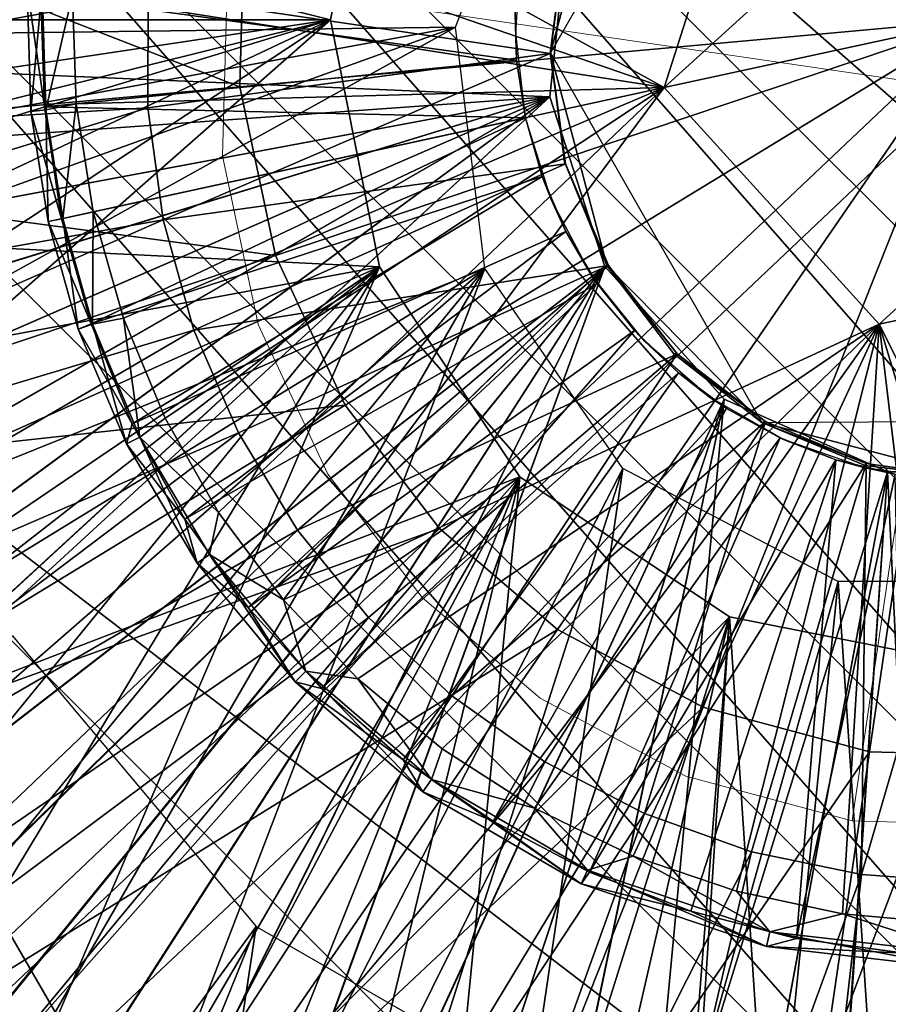
# Model space of a CAD drawing. Units: feet. Extents: x -4.01 to 4, y -6.52 to 2.34.
# Drawn here: x -0.41 to -0.04, y -0.42 to 0 of the extents above; entities that cross this region are included whole.
import ezdxf

# ---------------------------------------------------------------- set-up
doc = ezdxf.new("R2010")
doc.units = ezdxf.units.FT
doc.header["$MEASUREMENT"] = 0
for name, color, linetype in [('AFUWA-3-ARPM', 4, 'Continuous'), ('AFUWA-3-CLBK', 19, 'Continuous'), ('AFUWA-3-CPVL', 11, 'Continuous'), ('AFUWA-3-HWSS', 4, 'Continuous'), ('AFUWA-3-KNBK', 19, 'Continuous'), ('AFUWA-P', 2, 'Continuous')]:
    doc.layers.add(name, color=color, linetype=linetype)

# ---------------------------------------------------------------- blocks, each defined once
blk = doc.blocks.new('A$C42183DC0')
at = {"linetype": 'Continuous', "lineweight": 0}
for p, q in [((-0.02825, 1.05961), (-0.02623, 1.13401)), ((0.28598, 1.08829), (-0.02623, 1.13401)), ((0.28598, 1.08829), (-0.02623, 1.13401)), ((0.28598, 1.08829), (0.05687, 0.87132)), ((0.28598, 1.08829), (0.05687, 0.87132)), ((0.24026, 0.77608), (0.28598, 1.08829)), ((0.28598, 1.08829), (0.24026, 0.77608)), ((-0.01312, 0.98778), (-0.02825, 1.05961)), ((0.01666, 0.92387), (-0.01312, 0.98778)), ((0.05687, 0.87132), (0.01666, 0.92387)), ((-0.17005, 0.65641), (0.05687, 0.87132)), ((-0.17005, 0.65641), (0.05687, 0.87132)), ((0.10716, 0.82831), (0.05687, 0.87132)), ((0.16935, 0.79509), (0.10716, 0.82831)), ((0.16935, 0.79509), (0.24026, 0.77608)), ((0.31465, 0.77406), (0.24026, 0.77608))]:
    blk.add_line(p, q, dxfattribs=at)

msp = doc.modelspace()

# ---------------------------------------------------------------- linework, layer by layer
at = {"layer": 'AFUWA-3-ARPM'}
for points in [[(-0.27559, 0.00003, 0.30775), (-1.01916, 0.00003, 0.30775), (-0.25464, 0.10542, 0.30775)], [(-0.25464, 0.10542, 2.49279), (-0.62484, 0.08701, 2.49279), (-0.27559, 0.00003, 2.49279)], [(-0.63099, 0.00003, 2.49279), (-0.27559, 0.00003, 2.49279), (-0.62484, 0.08701, 2.49279)], [(-0.27559, 0.00003, 0.30775), (-1.01338, -0.11032, 0.30775), (-1.01916, 0.00003, 0.30775)], [(-0.27559, 0.00003, 0.30775), (-0.99552, -0.21926, 0.30775), (-1.01338, -0.11032, 0.30775)], [(-0.96601, -0.32539, 0.30775), (-0.99552, -0.21926, 0.30775), (-0.27559, 0.00003, 0.30775)], [(-0.27559, 0.00003, 0.30775), (-0.9251, -0.42792, 0.30775), (-0.96601, -0.32539, 0.30775)], [(-0.87334, -0.52547, 0.30775), (-0.9251, -0.42792, 0.30775), (-0.27559, 0.00003, 0.30775)], [(-0.25464, -0.10537, 0.30775), (-0.87334, -0.52547, 0.30775), (-0.27559, 0.00003, 0.30775)], [(-0.27559, 0.00003, 2.49279), (-0.63099, 0.00003, 2.49279), (-0.62484, -0.08696, 2.49279)], [(-0.62484, -0.08696, 2.49279), (-0.25464, -0.10537, 2.49279), (-0.27559, 0.00003, 2.49279)], [(-0.6075, -0.17057, 2.49279), (-0.25464, -0.10537, 2.49279), (-0.62484, -0.08696, 2.49279)], [(-0.87334, -0.52547, 0.30775), (-0.25464, -0.10537, 0.30775), (-0.81148, -0.61671, 0.30775)], [(-0.74009, -0.70084, 0.30775), (-0.81148, -0.61671, 0.30775), (-0.25464, -0.10537, 0.30775)], [(-0.74009, -0.70084, 0.30775), (-0.25464, -0.10537, 0.30775), (-0.65988, -0.77689, 0.30775)], [(-0.57203, -0.8437, 0.30775), (-0.65988, -0.77689, 0.30775), (-0.25464, -0.10537, 0.30775)], [(-0.57899, -0.2508, 2.49279), (-0.25464, -0.10537, 2.49279), (-0.6075, -0.17057, 2.49279)], [(-0.25464, -0.10537, 2.49279), (-0.57899, -0.2508, 2.49279), (-0.53945, -0.32728, 2.49279)], [(-0.25464, -0.10537, 0.30775), (-0.19487, -0.19485, 0.30775), (-0.57203, -0.8437, 0.30775)], [(-0.53945, -0.32728, 2.49279), (-0.19487, -0.19485, 2.49279), (-0.25464, -0.10537, 2.49279)], [(-0.57203, -0.8437, 0.30775), (-0.19487, -0.19485, 0.30775), (-0.47753, -0.90058, 0.30775)], [(-0.53945, -0.32728, 2.49279), (-0.49001, -0.39728, 2.49279), (-0.19487, -0.19485, 2.49279)], [(-0.49001, -0.39728, 2.49279), (-0.43082, -0.461, 2.49279), (-0.19487, -0.19485, 2.49279)], [(-0.19487, -0.19485, 0.30775), (-0.37712, -0.94694, 0.30775), (-0.47753, -0.90058, 0.30775)], [(-0.19487, -0.19485, 2.49279), (-0.43082, -0.461, 2.49279), (-0.36416, -0.51517, 2.49279)], [(-0.19487, -0.19485, 0.30775), (-0.27246, -0.98206, 0.30775), (-0.37712, -0.94694, 0.30775)], [(-0.36416, -0.51517, 2.49279), (-0.10539, -0.25462, 2.49279), (-0.19487, -0.19485, 2.49279)], [(-0.19487, -0.19485, 0.30775), (-0.10539, -0.25462, 0.30775), (-0.27246, -0.98206, 0.30775)], [(-0.10539, -0.25462, 2.49279), (-0.36416, -0.51517, 2.49279), (-0.29024, -0.56028, 2.49279)], [(-0.21196, -0.59427, 2.49279), (-0.10539, -0.25462, 2.49279), (-0.29024, -0.56028, 2.49279)], [(-0.27246, -0.98206, 0.30775), (-0.10539, -0.25462, 0.30775), (-0.16484, -1.00566, 0.30775)], [(-0.10539, -0.25462, 2.49279), (-0.21196, -0.59427, 2.49279), (-0.12921, -0.61754, 2.49279)], [(-0.05499, -1.01764, 0.30775), (-0.16484, -1.00566, 0.30775), (-0.10539, -0.25462, 0.30775)], [(-0.10539, -0.25462, 2.49279), (-0.12921, -0.61754, 2.49279), (0, -0.27556, 2.49279)], [(-0.10539, -0.25462, 0.30775), (0, -0.27556, 0.30775), (-0.05499, -1.01764, 0.30775)], [(0, -0.27556, 2.49279), (-0.12921, -0.61754, 2.49279), (-0.04392, -0.62929, 2.49279)], [(0.05548, -1.01758, 0.30775), (-0.05499, -1.01764, 0.30775), (0, -0.27556, 0.30775)], [(0, -0.27556, 2.49279), (-0.04392, -0.62929, 2.49279), (0.04272, -0.6295, 2.49279)]]:
    msp.add_3dface(points, dxfattribs=at)
at = {"layer": 'AFUWA-3-CLBK'}
for points in [[(-1.00728, -0.01329, 0.30775), (-0.18545, 0.09376, 0.30775), (-1.00728, 1.83671, 0.30775)], [(-0.22223, -0.00313, 0.30775), (-0.18545, 0.09376, 0.30775), (-1.00728, -0.01329, 0.30775)], [(-0.17412, 0.04279, -2.25375), (-1, 0.00225, -2.25375), (-0.18206, -0.03294, -2.25375)], [(-1, 0.00225, -2.50375), (-0.17412, 0.04279, -2.50375), (-0.18206, -0.03294, -2.50375)], [(-0.18206, -0.03294, -2.25375), (-1, 0.00225, -2.25375), (-0.99557, -0.09104, -2.25375)], [(-1, 0.00225, -2.50375), (-0.18206, -0.03294, -2.50375), (-0.99557, -0.09104, -2.50375)], [(-1.00728, -0.01329, 0.30775), (-0.99842, -0.14518, 0.30775), (-0.22223, -0.00313, 0.30775)], [(-0.99842, -0.14518, 0.30775), (-0.97288, -0.27314, 0.30775), (-0.22223, -0.00313, 0.30775)], [(-0.22223, -0.00313, 0.30775), (-0.97288, -0.27314, 0.30775), (-0.93103, -0.39628, 0.30775)], [(-0.22223, -0.00313, 0.30775), (-0.93103, -0.39628, 0.30775), (-0.20976, -0.10603, 0.30775)], [(-0.98278, -0.1825, -2.25375), (-0.18206, -0.03294, -2.25375), (-0.99557, -0.09104, -2.25375)], [(-0.18206, -0.03294, -2.50375), (-0.98282, -0.18239, -2.50375), (-0.99557, -0.09104, -2.50375)], [(-0.18206, -0.03294, -2.50375), (-0.96174, -0.27181, -2.50375), (-0.98282, -0.18239, -2.50375)], [(-0.18206, -0.03294, -2.25375), (-0.98278, -0.1825, -2.25375), (-0.96156, -0.27226, -2.25375)], [(-0.96174, -0.27181, -2.50375), (-0.18206, -0.03294, -2.50375), (-0.93245, -0.35906, -2.50375)], [(-0.96156, -0.27226, -2.25375), (-0.93237, -0.35925, -2.25375), (-0.18206, -0.03294, -2.25375)], [(-0.89544, -0.44289, -2.50375), (-0.93245, -0.35906, -2.50375), (-0.18206, -0.03294, -2.50375)], [(-0.89527, -0.44331, -2.25375), (-0.18206, -0.03294, -2.25375), (-0.93237, -0.35925, -2.25375)], [(-0.89544, -0.44289, -2.50375), (-0.18206, -0.03294, -2.50375), (-0.8507, -0.52337, -2.50375)], [(-0.18206, -0.03294, -2.25375), (-0.89527, -0.44331, -2.25375), (-0.85055, -0.52367, -2.25375)], [(-0.8507, -0.52337, -2.50375), (-0.18206, -0.03294, -2.50375), (-0.79867, -0.59942, -2.50375)], [(-0.79845, -0.59986, -2.25375), (-0.18206, -0.03294, -2.25375), (-0.85055, -0.52367, -2.25375)], [(-0.15854, -0.10529, -2.50375), (-0.79867, -0.59942, -2.50375), (-0.18206, -0.03294, -2.50375)], [(-0.79845, -0.59986, -2.25375), (-0.15854, -0.10529, -2.25375), (-0.18206, -0.03294, -2.25375)], [(-0.87335, -0.51324, 0.30775), (-0.20976, -0.10603, 0.30775), (-0.93103, -0.39628, 0.30775)], [(-0.87335, -0.51324, 0.30775), (-0.80111, -0.62146, 0.30775), (-0.20976, -0.10603, 0.30775)], [(-0.80111, -0.62146, 0.30775), (-0.71358, -0.72099, 0.30775), (-0.20976, -0.10603, 0.30775)], [(-0.15854, -0.10529, -2.50375), (-0.73949, -0.67087, -2.50375), (-0.79867, -0.59942, -2.50375)], [(-0.15854, -0.10529, -2.25375), (-0.79845, -0.59986, -2.25375), (-0.73895, -0.67141, -2.25375)], [(-0.73949, -0.67087, -2.50375), (-0.15854, -0.10529, -2.50375), (-0.67366, -0.7367, -2.50375)], [(-0.67312, -0.73724, -2.25375), (-0.15854, -0.10529, -2.25375), (-0.73895, -0.67141, -2.25375)], [(-0.71358, -0.72099, 0.30775), (-0.61512, -0.80729, 0.30775), (-0.20976, -0.10603, 0.30775)], [(-0.15854, -0.10529, -2.50375), (-0.60211, -0.79621, -2.50375), (-0.67366, -0.7367, -2.50375)], [(-0.67312, -0.73724, -2.25375), (-0.60167, -0.79643, -2.25375), (-0.15854, -0.10529, -2.25375)], [(-0.50627, -0.87984, 0.30775), (-0.20976, -0.10603, 0.30775), (-0.61512, -0.80729, 0.30775)], [(-0.60211, -0.79621, -2.50375), (-0.15854, -0.10529, -2.50375), (-0.52592, -0.8483, -2.50375)], [(-0.52561, -0.84846, -2.25375), (-0.15854, -0.10529, -2.25375), (-0.60167, -0.79643, -2.25375)], [(-0.15854, -0.10529, -2.50375), (-0.44555, -0.89302, -2.50375), (-0.52592, -0.8483, -2.50375)], [(-0.15854, -0.10529, -2.25375), (-0.52561, -0.84846, -2.25375), (-0.44513, -0.8932, -2.25375)], [(-0.20976, -0.10603, 0.30775), (-0.50627, -0.87984, 0.30775), (-0.1509, -0.19135, 0.30775)], [(-0.15854, -0.10529, -2.50375), (-0.10765, -0.16183, -2.50375), (-0.44555, -0.89302, -2.50375)], [(-0.15854, -0.10529, -2.25375), (-0.44513, -0.8932, -2.25375), (-0.10765, -0.16183, -2.25375)], [(-0.36149, -0.93012, -2.50375), (-0.44555, -0.89302, -2.50375), (-0.10765, -0.16183, -2.50375)], [(-0.44513, -0.8932, -2.25375), (-0.3613, -0.9302, -2.25375), (-0.10765, -0.16183, -2.25375)], [(-0.10765, -0.16183, -2.50375), (-0.27451, -0.95931, -2.50375), (-0.36149, -0.93012, -2.50375)], [(-0.10765, -0.16183, -2.25375), (-0.3613, -0.9302, -2.25375), (-0.27406, -0.9595, -2.25375)], [(-0.10765, -0.16183, -2.50375), (-0.03809, -0.19282, -2.50375), (-0.27451, -0.95931, -2.50375)], [(-0.10765, -0.16183, -2.25375), (-0.27406, -0.9595, -2.25375), (-0.18464, -0.98057, -2.25375)], [(-0.10765, -0.16183, -2.25375), (-0.18464, -0.98057, -2.25375), (-0.03809, -0.19282, -2.25375)], [(-0.50627, -0.87984, 0.30775), (-0.38954, -0.93734, 0.30775), (-0.1509, -0.19135, 0.30775)], [(-0.26659, -0.97912, 0.30775), (-0.1509, -0.19135, 0.30775), (-0.38954, -0.93734, 0.30775)], [(-0.27451, -0.95931, -2.50375), (-0.03809, -0.19282, -2.50375), (-0.18474, -0.98053, -2.50375)], [(-0.1509, -0.19135, 0.30775), (-0.26659, -0.97912, 0.30775), (-0.05911, -0.23953, 0.30775)], [(-0.03809, -0.19282, -2.50375), (-0.09329, -0.99332, -2.50375), (-0.18474, -0.98053, -2.50375)], [(-0.09243, -0.99345, -2.25375), (-0.03809, -0.19282, -2.25375), (-0.18464, -0.98057, -2.25375)], [(-0.09329, -0.99332, -2.50375), (-0.03809, -0.19282, -2.50375), (0, -0.99775, -2.50375)], [(-0.03809, -0.19282, -2.25375), (-0.09243, -0.99345, -2.25375), (0, -0.99775, -2.25375)], [(0, -0.99775, -2.25375), (0.03809, -0.19282, -2.25375), (-0.03809, -0.19282, -2.25375)], [(-0.03809, -0.19282, -2.50375), (0.03809, -0.19282, -2.50375), (0, -0.99775, -2.50375)], [(-0.26659, -0.97912, 0.30775), (-0.13757, -1.00469, 0.30775), (-0.05911, -0.23953, 0.30775)], [(-0.05911, -0.23953, 0.30775), (-0.13757, -1.00469, 0.30775), (-0.00728, -1.01329, 0.30775)], [(0.04455, -0.23953, 0.30775), (-0.05911, -0.23953, 0.30775), (-0.00728, -1.01329, 0.30775)], [(-0.61545, -0.80712, 0.05775), (-0.41131, -0.26256, 0.05775), (-0.30724, -0.38661, 0.05775)], [(-0.50723, -0.87936, 0.05775), (-0.61545, -0.80712, 0.05775), (-0.30724, -0.38661, 0.05775)], [(-0.50723, -0.87936, 0.05775), (-0.30724, -0.38661, 0.05775), (-0.39027, -0.93704, 0.05775)], [(-0.39027, -0.93704, 0.05775), (-0.30724, -0.38661, 0.05775), (-0.16675, -0.46772, 0.05775)]]:
    msp.add_3dface(points, dxfattribs=at)
at = {"layer": 'AFUWA-3-CPVL'}
for points in [[(-0.62145, 0.09103, 5.6502), (-0.62548, -0.05706, 5.6502), (-0.31423, -0.02865, 5.7034)], [(-0.31423, -0.02865, 5.7034), (-0.31221, 0.04575, 5.7034), (-0.62145, 0.09103, 5.6502)], [(0, 0.00003, 5.72113), (-0.31221, 0.04575, 5.7034), (-0.31423, -0.02865, 5.7034)], [(0, 0.00003, 5.72113), (-0.31423, -0.02865, 5.7034), (-0.2991, -0.10048, 5.7034)], [(-0.26931, -0.1644, 5.7034), (0, 0.00003, 5.72113), (-0.2991, -0.10048, 5.7034)], [(-0.26931, -0.1644, 5.7034), (-0.2291, -0.21694, 5.7034), (0, 0.00003, 5.72113)], [(0, 0.00003, 5.72113), (-0.2291, -0.21694, 5.7034), (-0.17882, -0.25995, 5.7034)], [(0, 0.00003, 5.72113), (-0.17882, -0.25995, 5.7034), (-0.11662, -0.29317, 5.7034)], [(-0.04572, -0.31218, 5.7034), (0, 0.00003, 5.72113), (-0.11662, -0.29317, 5.7034)], [(0, 0.00003, 5.72113), (-0.04572, -0.31218, 5.7034), (0.02868, -0.3142, 5.7034)], [(-0.2991, -0.10048, 5.7034), (-0.31423, -0.02865, 5.7034), (-0.62548, -0.05706, 5.6502)], [(-0.2991, -0.10048, 5.7034), (-0.62548, -0.05706, 5.6502), (-0.59536, -0.20004, 5.6502)], [(-0.59536, -0.20004, 5.6502), (-0.26931, -0.1644, 5.7034), (-0.2991, -0.10048, 5.7034)], [(-0.53607, -0.32726, 5.6502), (-0.26931, -0.1644, 5.7034), (-0.59536, -0.20004, 5.6502)], [(-0.26931, -0.1644, 5.7034), (-0.53607, -0.32726, 5.6502), (-0.2291, -0.21694, 5.7034)], [(-0.53607, -0.32726, 5.6502), (-0.45603, -0.43185, 5.6502), (-0.2291, -0.21694, 5.7034)], [(-0.17882, -0.25995, 5.7034), (-0.2291, -0.21694, 5.7034), (-0.45603, -0.43185, 5.6502)], [(-0.45603, -0.43185, 5.6502), (-0.35594, -0.51745, 5.6502), (-0.17882, -0.25995, 5.7034)], [(-0.17882, -0.25995, 5.7034), (-0.35594, -0.51745, 5.6502), (-0.11662, -0.29317, 5.7034)], [(-0.11662, -0.29317, 5.7034), (-0.35594, -0.51745, 5.6502), (-0.23214, -0.58358, 5.6502)], [(-0.23214, -0.58358, 5.6502), (-0.04572, -0.31218, 5.7034), (-0.11662, -0.29317, 5.7034)], [(-0.091, -0.62142, 5.6502), (-0.04572, -0.31218, 5.7034), (-0.23214, -0.58358, 5.6502)], [(0.02868, -0.3142, 5.7034), (-0.04572, -0.31218, 5.7034), (-0.091, -0.62142, 5.6502)], [(-0.091, -0.62142, 5.6502), (0.05708, -0.62545, 5.6502), (0.02868, -0.3142, 5.7034)]]:
    msp.add_3dface(points, dxfattribs=at)
at = {"layer": 'AFUWA-3-HWSS'}
for points in [[(-0.13327, -0.02896, 0.21523), (0.04153, 0.12993, 0.21523), (0.13327, 0.02901, 0.21523)], [(-0.13327, -0.02896, 0.21523), (-0.09173, 0.10095, 0.21523), (0.04153, 0.12993, 0.21523)], [(-0.37178, 0.10263, 0.05775), (-0.13327, -0.02896, 0.05775), (-0.38148, 0.05698, 0.05775)], [(-0.37178, 0.10263, 0.05775), (-0.09173, 0.10095, 0.05775), (-0.13327, -0.02896, 0.05775)], [(-0.13327, -0.02896, 0.05775), (-0.09173, 0.10095, 0.05775), (-0.09173, 0.10095, 0.21523)], [(-0.09173, 0.10095, 0.21523), (-0.13327, -0.02896, 0.21523), (-0.13327, -0.02896, 0.05775)], [(-0.13327, -0.02896, 0.05775), (-0.38556, 0.01073, 0.05775), (-0.38148, 0.05698, 0.05775)], [(-0.19424, 0.03012, 1.19948), (-0.19699, 0.00733, 0.29397), (-0.1966, -0.00568, 1.19948)], [(-0.04153, -0.12988, 0.21523), (-0.13327, -0.02896, 0.21523), (0.13327, 0.02901, 0.21523)], [(0.13327, 0.02901, 0.21523), (0.09173, -0.1009, 0.21523), (-0.04153, -0.12988, 0.21523)], [(-0.39914, 0.0108, 0.09135), (-0.40497, 0.01403, 0.07833), (-0.39762, -0.03712, 0.09135)], [(-0.40497, 0.01403, 0.07833), (-0.39858, 0.01381, 0.06289), (-0.40332, -0.03907, 0.07833)], [(-0.39762, -0.03712, 0.09135), (-0.40497, 0.01403, 0.07833), (-0.40332, -0.03907, 0.07833)], [(-0.39858, 0.01381, 0.06289), (-0.39696, -0.03845, 0.06289), (-0.40332, -0.03907, 0.07833)], [(-0.38556, 0.01073, 0.05775), (-0.39696, -0.03845, 0.06289), (-0.39858, 0.01381, 0.06289)], [(-0.39914, 0.0108, 0.09135), (-0.39762, -0.03712, 0.09135), (-0.19625, -0.01717, 0.29397)], [(-0.39914, 0.0108, 0.09135), (-0.19625, -0.01717, 0.29397), (-0.19699, 0.00733, 0.29397)], [(-0.38556, 0.01073, 0.05775), (-0.38401, -0.03581, 0.05775), (-0.39696, -0.03845, 0.06289)], [(-0.13327, -0.02896, 0.05775), (-0.38401, -0.03581, 0.05775), (-0.38556, 0.01073, 0.05775)], [(-0.19625, -0.01717, 0.29397), (-0.1966, -0.00568, 1.19948), (-0.19699, 0.00733, 0.29397)], [(-0.19625, -0.01717, 0.29397), (-0.19235, -0.04181, 1.19948), (-0.1966, -0.00568, 1.19948)], [(-0.39762, -0.03712, 0.09135), (-0.19235, -0.04181, 0.29397), (-0.19625, -0.01717, 0.29397)], [(-0.19235, -0.04181, 1.19948), (-0.19625, -0.01717, 0.29397), (-0.19235, -0.04181, 0.29397)], [(-0.37674, -0.0819, 0.05775), (-0.38401, -0.03581, 0.05775), (-0.13327, -0.02896, 0.05775)], [(-0.13327, -0.02896, 0.05775), (-0.36389, -0.12721, 0.05775), (-0.37674, -0.0819, 0.05775)], [(-0.13327, -0.02896, 0.05775), (-0.34607, -0.16993, 0.05775), (-0.36389, -0.12721, 0.05775)], [(-0.13327, -0.02896, 0.05775), (-0.32329, -0.21006, 0.05775), (-0.34607, -0.16993, 0.05775)], [(-0.29569, -0.24737, 0.05775), (-0.32329, -0.21006, 0.05775), (-0.13327, -0.02896, 0.05775)], [(-0.04153, -0.12988, 0.05775), (-0.29569, -0.24737, 0.05775), (-0.13327, -0.02896, 0.05775)], [(-0.04153, -0.12988, 0.05775), (-0.13327, -0.02896, 0.05775), (-0.13327, -0.02896, 0.21523)], [(-0.13327, -0.02896, 0.21523), (-0.04153, -0.12988, 0.21523), (-0.04153, -0.12988, 0.05775)], [(-0.39034, -0.08486, 0.09135), (-0.39762, -0.03712, 0.09135), (-0.40332, -0.03907, 0.07833)], [(-0.39762, -0.03712, 0.09135), (-0.39034, -0.08486, 0.09135), (-0.19235, -0.04181, 0.29397)], [(-0.38401, -0.03581, 0.05775), (-0.38971, -0.08472, 0.06289), (-0.39696, -0.03845, 0.06289)], [(-0.38971, -0.08472, 0.06289), (-0.38401, -0.03581, 0.05775), (-0.37674, -0.0819, 0.05775)], [(-0.39696, -0.03845, 0.06289), (-0.39596, -0.08608, 0.07833), (-0.40332, -0.03907, 0.07833)], [(-0.39596, -0.08608, 0.07833), (-0.39034, -0.08486, 0.09135), (-0.40332, -0.03907, 0.07833)], [(-0.39596, -0.08608, 0.07833), (-0.39696, -0.03845, 0.06289), (-0.38971, -0.08472, 0.06289)], [(-0.37772, -0.12964, 0.09135), (-0.19235, -0.04181, 0.29397), (-0.39034, -0.08486, 0.09135)], [(-0.19235, -0.04181, 0.29397), (-0.37772, -0.12964, 0.09135), (-0.18532, -0.0668, 0.29397)], [(-0.19235, -0.04181, 1.19948), (-0.18532, -0.0668, 0.29397), (-0.18154, -0.07664, 1.19948)], [(-0.19235, -0.04181, 1.19948), (-0.19235, -0.04181, 0.29397), (-0.18532, -0.0668, 0.29397)], [(-0.37772, -0.12964, 0.09135), (-0.36017, -0.17234, 0.09135), (-0.18532, -0.0668, 0.29397)], [(-0.17525, -0.09025, 0.29397), (-0.18532, -0.0668, 0.29397), (-0.36017, -0.17234, 0.09135)], [(-0.18154, -0.07664, 1.19948), (-0.18532, -0.0668, 0.29397), (-0.17525, -0.09025, 0.29397)], [(-0.17525, -0.09025, 0.29397), (-0.16439, -0.10876, 1.19948), (-0.18154, -0.07664, 1.19948)], [(-0.37674, -0.0819, 0.05775), (-0.37708, -0.12983, 0.06289), (-0.38971, -0.08472, 0.06289)], [(-0.36389, -0.12721, 0.05775), (-0.37708, -0.12983, 0.06289), (-0.37674, -0.0819, 0.05775)], [(-0.38313, -0.13191, 0.07833), (-0.39596, -0.08608, 0.07833), (-0.38971, -0.08472, 0.06289)], [(-0.37772, -0.12964, 0.09135), (-0.39034, -0.08486, 0.09135), (-0.39596, -0.08608, 0.07833)], [(-0.39596, -0.08608, 0.07833), (-0.38313, -0.13191, 0.07833), (-0.37772, -0.12964, 0.09135)], [(-0.38313, -0.13191, 0.07833), (-0.38971, -0.08472, 0.06289), (-0.37708, -0.12983, 0.06289)], [(-0.3377, -0.21298, 0.09135), (-0.17525, -0.09025, 0.29397), (-0.36017, -0.17234, 0.09135)], [(-0.3377, -0.21298, 0.09135), (-0.16184, -0.11252, 0.29397), (-0.17525, -0.09025, 0.29397)], [(-0.17525, -0.09025, 0.29397), (-0.16184, -0.11252, 0.29397), (-0.16439, -0.10876, 1.19948)], [(0.09173, -0.1009, 0.05775), (0.08193, -0.37672, 0.05775), (-0.04153, -0.12988, 0.05775)], [(0.09173, -0.1009, 0.05775), (-0.04153, -0.12988, 0.05775), (-0.04153, -0.12988, 0.21523)], [(-0.04153, -0.12988, 0.21523), (0.09173, -0.1009, 0.21523), (0.09173, -0.1009, 0.05775)], [(-0.1417, -0.13704, 1.19948), (-0.16439, -0.10876, 1.19948), (-0.14594, -0.13253, 0.29397)], [(-0.16439, -0.10876, 1.19948), (-0.16184, -0.11252, 0.29397), (-0.14594, -0.13253, 0.29397)], [(-0.3377, -0.21298, 0.09135), (-0.31074, -0.25066, 0.09135), (-0.16184, -0.11252, 0.29397)], [(-0.31074, -0.25066, 0.09135), (-0.14594, -0.13253, 0.29397), (-0.16184, -0.11252, 0.29397)], [(-0.36017, -0.17234, 0.09135), (-0.37772, -0.12964, 0.09135), (-0.38313, -0.13191, 0.07833)], [(-0.36258, -0.1809, 0.07833), (-0.38313, -0.13191, 0.07833), (-0.37708, -0.12983, 0.06289)], [(-0.35686, -0.17805, 0.06289), (-0.37708, -0.12983, 0.06289), (-0.36389, -0.12721, 0.05775)], [(-0.36258, -0.1809, 0.07833), (-0.37708, -0.12983, 0.06289), (-0.35686, -0.17805, 0.06289)], [(-0.35686, -0.17805, 0.06289), (-0.36389, -0.12721, 0.05775), (-0.34607, -0.16993, 0.05775)], [(-0.29569, -0.24737, 0.05775), (-0.04153, -0.12988, 0.05775), (-0.26389, -0.281, 0.05775)], [(-0.26389, -0.281, 0.05775), (-0.04153, -0.12988, 0.05775), (-0.22799, -0.31086, 0.05775)], [(-0.22799, -0.31086, 0.05775), (-0.04153, -0.12988, 0.05775), (-0.18858, -0.33619, 0.05775)], [(-0.18858, -0.33619, 0.05775), (-0.04153, -0.12988, 0.05775), (-0.14644, -0.35665, 0.05775)], [(-0.10249, -0.37165, 0.05775), (-0.14644, -0.35665, 0.05775), (-0.04153, -0.12988, 0.05775)], [(-0.10249, -0.37165, 0.05775), (-0.04153, -0.12988, 0.05775), (-0.05723, -0.38124, 0.05775)], [(-0.04153, -0.12988, 0.05775), (-0.01099, -0.38535, 0.05775), (-0.05723, -0.38124, 0.05775)], [(0.03538, -0.38384, 0.05775), (-0.01099, -0.38535, 0.05775), (-0.04153, -0.12988, 0.05775)], [(0.08193, -0.37672, 0.05775), (0.03538, -0.38384, 0.05775), (-0.04153, -0.12988, 0.05775)], [(-0.36258, -0.1809, 0.07833), (-0.36017, -0.17234, 0.09135), (-0.38313, -0.13191, 0.07833)], [(-0.27948, -0.28511, 0.09135), (-0.14594, -0.13253, 0.29397), (-0.31074, -0.25066, 0.09135)], [(-0.14594, -0.13253, 0.29397), (-0.27948, -0.28511, 0.09135), (-0.1272, -0.15058, 0.29397)], [(-0.14594, -0.13253, 0.29397), (-0.1272, -0.15058, 0.29397), (-0.1417, -0.13704, 1.19948)], [(-0.1417, -0.13704, 1.19948), (-0.1272, -0.15058, 0.29397), (-0.1141, -0.16074, 1.19948)], [(-0.1272, -0.15058, 0.29397), (-0.27948, -0.28511, 0.09135), (-0.24453, -0.31555, 0.09135)], [(-0.1272, -0.15058, 0.29397), (-0.24453, -0.31555, 0.09135), (-0.10663, -0.16577, 0.29397)], [(-0.10663, -0.16577, 0.29397), (-0.1141, -0.16074, 1.19948), (-0.1272, -0.15058, 0.29397)], [(-0.10663, -0.16577, 0.29397), (-0.08245, -0.17894, 1.19948), (-0.1141, -0.16074, 1.19948)], [(-0.10663, -0.16577, 0.29397), (-0.24453, -0.31555, 0.09135), (-0.20625, -0.34178, 0.09135)], [(-0.20625, -0.34178, 0.09135), (-0.08382, -0.1783, 0.29397), (-0.10663, -0.16577, 0.29397)], [(-0.08245, -0.17894, 1.19948), (-0.10663, -0.16577, 0.29397), (-0.08382, -0.1783, 0.29397)], [(-0.34607, -0.16993, 0.05775), (-0.32329, -0.21006, 0.05775), (-0.35686, -0.17805, 0.06289)], [(-0.36258, -0.1809, 0.07833), (-0.3377, -0.21298, 0.09135), (-0.36017, -0.17234, 0.09135)], [(-0.33238, -0.23175, 0.07833), (-0.36258, -0.1809, 0.07833), (-0.35686, -0.17805, 0.06289)], [(-0.35686, -0.17805, 0.06289), (-0.32713, -0.22809, 0.06289), (-0.33238, -0.23175, 0.07833)], [(-0.35686, -0.17805, 0.06289), (-0.32329, -0.21006, 0.05775), (-0.32713, -0.22809, 0.06289)], [(-0.08382, -0.1783, 0.29397), (-0.20625, -0.34178, 0.09135), (-0.16506, -0.36345, 0.09135)], [(-0.06, -0.1876, 0.29397), (-0.08382, -0.1783, 0.29397), (-0.16506, -0.36345, 0.09135)], [(-0.08245, -0.17894, 1.19948), (-0.08382, -0.1783, 0.29397), (-0.06, -0.1876, 0.29397)], [(-0.06, -0.1876, 0.29397), (-0.04814, -0.19089, 1.19948), (-0.08245, -0.17894, 1.19948)], [(-0.3377, -0.21298, 0.09135), (-0.36258, -0.1809, 0.07833), (-0.33238, -0.23175, 0.07833)], [(-0.12188, -0.38011, 0.09135), (-0.06, -0.1876, 0.29397), (-0.16506, -0.36345, 0.09135)], [(-0.07689, -0.39174, 0.09135), (-0.06, -0.1876, 0.29397), (-0.12188, -0.38011, 0.09135)], [(-0.03476, -0.19371, 0.29397), (-0.06, -0.1876, 0.29397), (-0.07689, -0.39174, 0.09135)], [(-0.06, -0.1876, 0.29397), (-0.03476, -0.19371, 0.29397), (-0.04814, -0.19089, 1.19948)], [(-0.01236, -0.19637, 1.19948), (-0.04814, -0.19089, 1.19948), (-0.03476, -0.19371, 0.29397)], [(-0.03476, -0.19371, 0.29397), (-0.07689, -0.39174, 0.09135), (-0.03081, -0.3981, 0.09135)], [(-0.31074, -0.25066, 0.09135), (-0.3377, -0.21298, 0.09135), (-0.33238, -0.23175, 0.07833)], [(-0.32329, -0.21006, 0.05775), (-0.29569, -0.24737, 0.05775), (-0.32713, -0.22809, 0.06289)], [(-0.2907, -0.28227, 0.07833), (-0.33238, -0.23175, 0.07833), (-0.32713, -0.22809, 0.06289)], [(-0.28611, -0.27782, 0.06289), (-0.2907, -0.28227, 0.07833), (-0.32713, -0.22809, 0.06289)], [(-0.29569, -0.24737, 0.05775), (-0.28611, -0.27782, 0.06289), (-0.32713, -0.22809, 0.06289)], [(-0.33238, -0.23175, 0.07833), (-0.2907, -0.28227, 0.07833), (-0.31074, -0.25066, 0.09135)], [(-0.29569, -0.24737, 0.05775), (-0.26389, -0.281, 0.05775), (-0.28611, -0.27782, 0.06289)], [(-0.27948, -0.28511, 0.09135), (-0.31074, -0.25066, 0.09135), (-0.2907, -0.28227, 0.07833)], [(-0.2907, -0.28227, 0.07833), (-0.28611, -0.27782, 0.06289), (-0.2362, -0.32922, 0.07833)], [(-0.28611, -0.27782, 0.06289), (-0.23248, -0.32403, 0.06289), (-0.2362, -0.32922, 0.07833)], [(-0.23248, -0.32403, 0.06289), (-0.28611, -0.27782, 0.06289), (-0.26389, -0.281, 0.05775)], [(-0.26389, -0.281, 0.05775), (-0.22799, -0.31086, 0.05775), (-0.23248, -0.32403, 0.06289)], [(-0.24453, -0.31555, 0.09135), (-0.2907, -0.28227, 0.07833), (-0.2362, -0.32922, 0.07833)], [(-0.2907, -0.28227, 0.07833), (-0.24453, -0.31555, 0.09135), (-0.27948, -0.28511, 0.09135)], [(-0.22799, -0.31086, 0.05775), (-0.18858, -0.33619, 0.05775), (-0.23248, -0.32403, 0.06289)], [(-0.20625, -0.34178, 0.09135), (-0.24453, -0.31555, 0.09135), (-0.2362, -0.32922, 0.07833)], [(-0.16869, -0.3684, 0.07833), (-0.2362, -0.32922, 0.07833), (-0.23248, -0.32403, 0.06289)], [(-0.16602, -0.36259, 0.06289), (-0.16869, -0.3684, 0.07833), (-0.23248, -0.32403, 0.06289)], [(-0.18858, -0.33619, 0.05775), (-0.16602, -0.36259, 0.06289), (-0.23248, -0.32403, 0.06289)], [(-0.2362, -0.32922, 0.07833), (-0.16869, -0.3684, 0.07833), (-0.20625, -0.34178, 0.09135)], [(-0.18858, -0.33619, 0.05775), (-0.14644, -0.35665, 0.05775), (-0.16602, -0.36259, 0.06289)], [(-0.16506, -0.36345, 0.09135), (-0.20625, -0.34178, 0.09135), (-0.16869, -0.3684, 0.07833)], [(-0.08828, -0.3889, 0.06289), (-0.16602, -0.36259, 0.06289), (-0.14644, -0.35665, 0.05775)], [(-0.14644, -0.35665, 0.05775), (-0.10249, -0.37165, 0.05775), (-0.08828, -0.3889, 0.06289)], [(-0.16869, -0.3684, 0.07833), (-0.16602, -0.36259, 0.06289), (-0.08969, -0.39513, 0.07833)], [(-0.16869, -0.3684, 0.07833), (-0.12188, -0.38011, 0.09135), (-0.16506, -0.36345, 0.09135)], [(-0.16602, -0.36259, 0.06289), (-0.08828, -0.3889, 0.06289), (-0.08969, -0.39513, 0.07833)], [(-0.12188, -0.38011, 0.09135), (-0.16869, -0.3684, 0.07833), (-0.08969, -0.39513, 0.07833)], [(-0.10249, -0.37165, 0.05775), (-0.05723, -0.38124, 0.05775), (-0.08828, -0.3889, 0.06289)], [(-0.08969, -0.39513, 0.07833), (-0.07689, -0.39174, 0.09135), (-0.12188, -0.38011, 0.09135)], [(-0.00286, -0.39878, 0.06289), (-0.08828, -0.3889, 0.06289), (-0.05723, -0.38124, 0.05775)], [(-0.05723, -0.38124, 0.05775), (-0.01099, -0.38535, 0.05775), (-0.00286, -0.39878, 0.06289)], [(-0.08969, -0.39513, 0.07833), (-0.08828, -0.3889, 0.06289), (-0.00291, -0.40518, 0.07833)], [(-0.00291, -0.40518, 0.07833), (-0.08828, -0.3889, 0.06289), (-0.00286, -0.39878, 0.06289)], [(-0.07689, -0.39174, 0.09135), (-0.08969, -0.39513, 0.07833), (-0.03081, -0.3981, 0.09135)], [(-0.00291, -0.40518, 0.07833), (-0.03081, -0.3981, 0.09135), (-0.08969, -0.39513, 0.07833)]]:
    msp.add_3dface(points, dxfattribs=at)
at = {"layer": 'AFUWA-3-KNBK'}
for points in [[(-0.07736, 0.572, -1.15336), (-0.15312, 0.55699, -1.15336), (0.57032, -0.16701, -1.15336)], [(0.58549, -0.09038, -1.15336), (0.58524, 0.06433, -1.15336), (-0.07736, 0.572, -1.15336)], [(-0.07736, 0.572, -1.15336), (0.57032, -0.16701, -1.15336), (0.58549, -0.09038, -1.15336)], [(-0.15312, 0.55699, -1.15336), (-0.22612, 0.53223, -1.15336), (0.54579, -0.23929, -1.15336)], [(0.57032, -0.16701, -1.15336), (-0.15312, 0.55699, -1.15336), (0.54579, -0.23929, -1.15336)], [(-0.2956, 0.49792, -1.15336), (0.51165, -0.30866, -1.15336), (-0.22612, 0.53223, -1.15336)], [(0.51165, -0.30866, -1.15336), (0.54579, -0.23929, -1.15336), (-0.22612, 0.53223, -1.15336)], [(0.46904, -0.37237, -1.15336), (-0.2956, 0.49792, -1.15336), (-0.35974, 0.45506, -1.15336)], [(-0.2956, 0.49792, -1.15336), (0.46904, -0.37237, -1.15336), (0.51165, -0.30866, -1.15336)], [(-0.4179, 0.40408, -1.15336), (0.46904, -0.37237, -1.15336), (-0.35974, 0.45506, -1.15336)], [(-0.46893, 0.34578, -1.15336), (0.46904, -0.37237, -1.15336), (-0.4179, 0.40408, -1.15336)], [(-0.51166, 0.28174, -1.15336), (0.2949, -0.5254, -1.15336), (-0.46893, 0.34578, -1.15336)], [(-0.46893, 0.34578, -1.15336), (0.41758, -0.43134, -1.15336), (0.46904, -0.37237, -1.15336)], [(0.35982, -0.48195, -1.15336), (0.41758, -0.43134, -1.15336), (-0.46893, 0.34578, -1.15336)], [(0.2949, -0.5254, -1.15336), (0.35982, -0.48195, -1.15336), (-0.46893, 0.34578, -1.15336)], [(-0.51166, 0.28174, -1.15336), (-0.5458, 0.21203, -1.15336), (0.22645, -0.55916, -1.15336)], [(0.2949, -0.5254, -1.15336), (-0.51166, 0.28174, -1.15336), (0.22645, -0.55916, -1.15336)], [(0.15326, -0.58407, -1.15336), (-0.5458, 0.21203, -1.15336), (-0.57045, 0.13881, -1.15336)], [(0.22645, -0.55916, -1.15336), (-0.5458, 0.21203, -1.15336), (0.15326, -0.58407, -1.15336)], [(-0.09113, 0.1431, -4.22422), (-0.18178, -0.01417, -4.22422), (-0.15713, 0.07718, -4.22422)], [(-0.57045, 0.13881, -1.15336), (-0.5854, 0.06321, -1.15336), (0.07808, -0.59899, -1.15336)], [(-0.57045, 0.13881, -1.15336), (0.07808, -0.59899, -1.15336), (0.15326, -0.58407, -1.15336)], [(-0.15713, 0.07718, -4.22422), (-0.18178, -0.01417, -4.22422), (-0.17543, 0.0338, -4.22422)], [(-0.58535, -0.09114, -1.15336), (0.07808, -0.59899, -1.15336), (-0.5854, 0.06321, -1.15336)], [(-0.18192, -0.01433, -1.52737), (-0.17543, 0.0338, -4.22422), (-0.18178, -0.01417, -4.22422)], [(-0.17573, 0.03309, -1.52737), (-0.17543, 0.0338, -4.22422), (-0.18192, -0.01433, -1.52737)], [(-0.35333, 0.01105, -1.52737), (-0.74652, -0.06092, -1.35021), (-0.74648, 0.03299, -1.35021)], [(-0.17573, 0.03309, -1.52737), (-0.18192, -0.01433, -1.52737), (-0.35333, 0.01105, -1.52737)], [(-0.35351, -0.03759, -1.52737), (-0.74652, -0.06092, -1.35021), (-0.35333, 0.01105, -1.52737)], [(-0.35333, 0.01105, -1.52737), (-0.18192, -0.01433, -1.52737), (-0.35351, -0.03759, -1.52737)], [(-0.35351, -0.03759, -1.52737), (-0.18192, -0.01433, -1.52737), (-0.34693, -0.08527, -1.52737)], [(-0.18192, -0.01433, -1.52737), (-0.1754, -0.0614, -1.52737), (-0.34693, -0.08527, -1.52737)], [(-0.18192, -0.01433, -1.52737), (-0.18178, -0.01417, -4.22422), (-0.1754, -0.0614, -1.52737)], [(-0.18178, -0.01417, -4.22422), (-0.17572, -0.06062, -4.22422), (-0.1754, -0.0614, -1.52737)], [(-0.15774, -0.10486, -4.22422), (-0.18178, -0.01417, -4.22422), (-0.09166, -0.17174, -4.22422)], [(-0.17572, -0.06062, -4.22422), (-0.18178, -0.01417, -4.22422), (-0.15774, -0.10486, -4.22422)], [(-0.74652, -0.06092, -1.35021), (-0.35351, -0.03759, -1.52737), (-0.73453, -0.15436, -1.35021)], [(-0.35351, -0.03759, -1.52737), (-0.34693, -0.08527, -1.52737), (-0.73453, -0.15436, -1.35021)], [(-0.33388, -0.13241, -1.52737), (-0.34693, -0.08527, -1.52737), (-0.1754, -0.0614, -1.52737)], [(-0.15704, -0.10484, -1.52737), (-0.33388, -0.13241, -1.52737), (-0.1754, -0.0614, -1.52737)], [(-0.17572, -0.06062, -4.22422), (-0.15704, -0.10484, -1.52737), (-0.1754, -0.0614, -1.52737)], [(-0.15774, -0.10486, -4.22422), (-0.15704, -0.10484, -1.52737), (-0.17572, -0.06062, -4.22422)], [(-0.34693, -0.08527, -1.52737), (-0.71096, -0.24528, -1.35021), (-0.73453, -0.15436, -1.35021)], [(-0.33388, -0.13241, -1.52737), (-0.71096, -0.24528, -1.35021), (-0.34693, -0.08527, -1.52737)], [(-0.58535, -0.09114, -1.15336), (-0.46765, -0.37339, -1.15336), (-0.35886, -0.4821, -1.15336)], [(-0.0772, -0.59899, -1.15336), (-0.58535, -0.09114, -1.15336), (-0.35886, -0.4821, -1.15336)], [(0.07808, -0.59899, -1.15336), (-0.58535, -0.09114, -1.15336), (-0.0772, -0.59899, -1.15336)], [(-0.15704, -0.10484, -1.52737), (-0.31489, -0.17613, -1.52737), (-0.33388, -0.13241, -1.52737)], [(-0.28972, -0.21771, -1.52737), (-0.31489, -0.17613, -1.52737), (-0.15704, -0.10484, -1.52737)], [(-0.28972, -0.21771, -1.52737), (-0.15704, -0.10484, -1.52737), (-0.12779, -0.14247, -1.52737)], [(-0.15704, -0.10484, -1.52737), (-0.15774, -0.10486, -4.22422), (-0.12779, -0.14247, -1.52737)], [(-0.15774, -0.10486, -4.22422), (-0.12922, -0.1425, -4.22422), (-0.12779, -0.14247, -1.52737)], [(-0.15774, -0.10486, -4.22422), (-0.09166, -0.17174, -4.22422), (-0.12922, -0.1425, -4.22422)], [(-0.71096, -0.24528, -1.35021), (-0.33388, -0.13241, -1.52737), (-0.67627, -0.33243, -1.35021)], [(-0.33388, -0.13241, -1.52737), (-0.31489, -0.17613, -1.52737), (-0.67627, -0.33243, -1.35021)], [(-0.12779, -0.14247, -1.52737), (-0.25943, -0.25493, -1.52737), (-0.28972, -0.21771, -1.52737)], [(-0.25943, -0.25493, -1.52737), (-0.12779, -0.14247, -1.52737), (-0.22378, -0.2883, -1.52737)], [(-0.12779, -0.14247, -1.52737), (-0.09002, -0.17125, -1.52737), (-0.22378, -0.2883, -1.52737)], [(-0.12922, -0.1425, -4.22422), (-0.09002, -0.17125, -1.52737), (-0.12779, -0.14247, -1.52737)], [(-0.09002, -0.17125, -1.52737), (-0.12922, -0.1425, -4.22422), (-0.09166, -0.17174, -4.22422)], [(-0.22378, -0.2883, -1.52737), (-0.09002, -0.17125, -1.52737), (-0.18422, -0.31645, -1.52737)], [(-0.18422, -0.31645, -1.52737), (-0.09002, -0.17125, -1.52737), (-0.14165, -0.3385, -1.52737)], [(-0.04709, -0.18923, -1.52737), (-0.14165, -0.3385, -1.52737), (-0.09002, -0.17125, -1.52737)], [(0.09112, -0.17061, -4.22422), (0, -0.19584, -4.22422), (-0.09166, -0.17174, -4.22422)], [(-0.09002, -0.17125, -1.52737), (-0.09166, -0.17174, -4.22422), (-0.04709, -0.18923, -1.52737)], [(-0.0475, -0.19006, -4.22422), (-0.04709, -0.18923, -1.52737), (-0.09166, -0.17174, -4.22422)], [(-0.09166, -0.17174, -4.22422), (0, -0.19584, -4.22422), (-0.0475, -0.19006, -4.22422)], [(-0.31489, -0.17613, -1.52737), (-0.63083, -0.4148, -1.35021), (-0.67627, -0.33243, -1.35021)], [(-0.31489, -0.17613, -1.52737), (-0.28972, -0.21771, -1.52737), (-0.63083, -0.4148, -1.35021)], [(-0.09599, -0.35481, -1.52737), (-0.14165, -0.3385, -1.52737), (-0.04709, -0.18923, -1.52737)], [(-0.09599, -0.35481, -1.52737), (-0.04709, -0.18923, -1.52737), (-0.04906, -0.36454, -1.52737)], [(-0.04906, -0.36454, -1.52737), (-0.04709, -0.18923, -1.52737), (0, -0.19584, -1.52737)], [(0, -0.19584, -1.52737), (-0.04709, -0.18923, -1.52737), (-0.0475, -0.19006, -4.22422)], [(-0.0475, -0.19006, -4.22422), (0, -0.19584, -4.22422), (0, -0.19584, -1.52737)], [(-0.04906, -0.36454, -1.52737), (0, -0.19584, -1.52737), (0, -0.36808, -1.52737)], [(-0.57561, -0.49067, -1.35021), (-0.63083, -0.4148, -1.35021), (-0.28972, -0.21771, -1.52737)], [(-0.25943, -0.25493, -1.52737), (-0.57561, -0.49067, -1.35021), (-0.28972, -0.21771, -1.52737)], [(-0.5115, -0.55897, -1.35021), (-0.57561, -0.49067, -1.35021), (-0.25943, -0.25493, -1.52737)], [(-0.22378, -0.2883, -1.52737), (-0.5115, -0.55897, -1.35021), (-0.25943, -0.25493, -1.52737)], [(-0.43901, -0.61891, -1.35021), (-0.5115, -0.55897, -1.35021), (-0.22378, -0.2883, -1.52737)], [(-0.22378, -0.2883, -1.52737), (-0.18422, -0.31645, -1.52737), (-0.43901, -0.61891, -1.35021)], [(-0.18422, -0.31645, -1.52737), (-0.35972, -0.66915, -1.35021), (-0.43901, -0.61891, -1.35021)], [(-0.35972, -0.66915, -1.35021), (-0.18422, -0.31645, -1.52737), (-0.14165, -0.3385, -1.52737)], [(-0.35972, -0.66915, -1.35021), (-0.14165, -0.3385, -1.52737), (-0.27501, -0.70901, -1.35021)], [(-0.09599, -0.35481, -1.52737), (-0.27501, -0.70901, -1.35021), (-0.14165, -0.3385, -1.52737)], [(-0.18553, -0.73806, -1.35021), (-0.27501, -0.70901, -1.35021), (-0.09599, -0.35481, -1.52737)], [(-0.09599, -0.35481, -1.52737), (-0.04906, -0.36454, -1.52737), (-0.18553, -0.73806, -1.35021)], [(-0.04906, -0.36454, -1.52737), (-0.09383, -0.75566, -1.35021), (-0.18553, -0.73806, -1.35021)], [(-0.09383, -0.75566, -1.35021), (-0.04906, -0.36454, -1.52737), (0, -0.36808, -1.52737)], [(-0.09383, -0.75566, -1.35021), (0, -0.36808, -1.52737), (0, -0.76179, -1.35021)], [(-0.35886, -0.4821, -1.15336), (-0.46765, -0.37339, -1.15336), (-0.41672, -0.43134, -1.15336)]]:
    msp.add_3dface(points, dxfattribs=at)

# ---------------------------------------------------------------- block references
at = {"layer": 'AFUWA-P'}
msp.add_blockref('A$C42183DC0', (-0.29334, -1.11767), dxfattribs=at)

doc.saveas('drawing.dxf')
